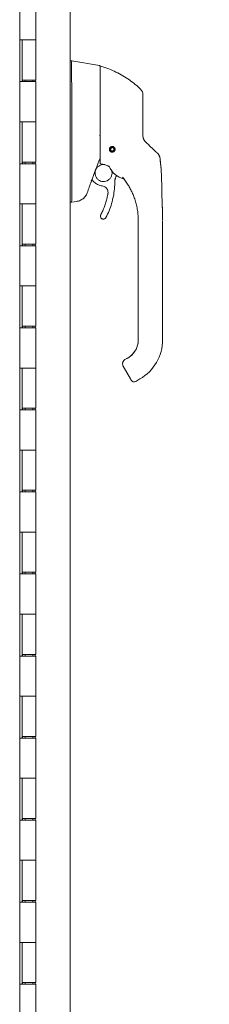
# Model space of a CAD drawing. Units: inches. Extents: x 7 to 459, y 9 to 288.
# Drawn here: x 45 to 49, y 157 to 181 of the extents above; entities that cross this region are included whole.
import ezdxf

# ---------------------------------------------------------------- set-up
doc = ezdxf.new("R2010")
doc.units = ezdxf.units.IN
doc.header["$LTSCALE"] = 28
doc.header["$MEASUREMENT"] = 0
doc.layers.get('0').update_dxf_attribs({"lineweight": 0})
doc.layers.add('Dimension (ANSI)', color=7, linetype='Continuous', lineweight=5)
doc.layers.add('Visible (ANSI)', color=7, linetype='Continuous', lineweight=5)
doc.styles.add('ROMANS', font='tahoma.ttf')
doc.dimstyles.new('Default (ANSI)', dxfattribs={"dimscale": 28, "dimtxt": 0.07, "dimasz": 0.07, "dimexe": 0.125, "dimexo": 0.0625, "dimgap": 0.031496, "dimtad": 0, "dimtih": 1, "dimtoh": 1, "dimrnd": 1e-08, "dimzin": 0, "dimdsep": 46, "dimtxsty": 'ROMANS', "dimblk": 'Filled-1', "dimcen": 0.09, "dimdle": 0.393701, "dimclrd": 256, "dimclre": 256, "dimclrt": 256, "dimadec": 0, "dimazin": 0, "dimtfac": 0.928571, "dimtofl": 0, "dimtmove": 0, "dimatfit": 3, "dimfxl": 1, "dimtolj": 1, "dimtzin": 0, "dimlwd": -1, "dimlwe": -1, "dimarcsym": 0})

# ---------------------------------------------------------------- blocks, each defined once
blk = doc.blocks.new('Filled-1')
at = {"color": 0}
for p, q in [((0, 0), (-1, 0.179)), ((-1, 0.179), (-1, -0.179)), ((-1, 0), (0, 0)), ((-1, -0.179), (0, 0))]:
    blk.add_line(p, q, dxfattribs=at)
at = {"color": 0, "flags": 128}
blk.add_lwpolyline([(-1, -0.179), (0, 0), (-1, 0.179), (-1, -0.179)], dxfattribs=at)
at = {"color": 0}
blk.add_solid([(-1, -0.179), (0, 0), (-1, 0.179), (-1, -0.179)], dxfattribs=at)
blk = doc.blocks.new('*D11')
at = {"layer": 'Defpoints', "color": 0, "transparency": 16777216}
for p in [(45.185, 212.876), (44.868, 144.876), (53.85, 144.876)]:
    blk.add_point(p, dxfattribs=at)
at = {"layer": 'Dimension (ANSI)', "transparency": 16777216}
for p, q in [((46.935, 212.876), (57.35, 212.876)), ((53.85, 210.916), (53.85, 195.894)), ((53.85, 146.836), (53.85, 181.619)), ((46.618, 144.876), (57.35, 144.876))]:
    blk.add_line(p, q, dxfattribs=at)
at = {"layer": 'Dimension (ANSI)', "transparency": 16777216, "xscale": 1.96000000834465, "yscale": 1.96000000834465, "zscale": 1.96000000834465}
for p, rotation in [((53.85, 212.876), 90), ((53.85, 144.876), 270)]:
    blk.add_blockref('Filled-1', p, dxfattribs=dict(at, rotation=rotation))
at = {"layer": 'Dimension (ANSI)', "transparency": 16777216, "insert": (53.85, 188.757), "char_height": 1.96, "attachment_point": 5, "style": 'ROMANS'}
blk.add_mtext('\\A1;\\fTahoma|b0|i0;\\H1.9600;68.00\\P\\fTahoma|b0|i0;\\H1.9600;CONT.\\P\\fTahoma|b0|i0;\\H1.9600;HINGE\\P\\fTahoma|b0|i0;\\H1.9600;(2 PL.)', dxfattribs=at)

msp = doc.modelspace()

# ---------------------------------------------------------------- linework, layer by layer
at = {"layer": 'Visible (ANSI)'}
for p, q in [((46.0227, 214.148), (46.0227, 143.6035)), ((44.7965, 213.3132), (44.7965, 143.9382)), ((45.185, 181.8557), (45.185, 180.8757)), ((44.7967, 179.8557), (44.7967, 180.8757)), ((44.7973, 180.8757), (44.7967, 180.8757)), ((44.7973, 180.8757), (44.868, 180.8757)), ((44.8594, 179.8557), (44.8594, 180.8757)), ((44.8595, 180.8757), (44.8595, 179.8957)), ((45.185, 180.8757), (44.868, 180.8757)), ((44.868, 180.8757), (45.185, 180.8757)), ((45.185, 180.8757), (45.185, 179.8957)), ((46.0227, 180.3659), (46.0671, 180.3659)), ((46.0673, 180.3659), (46.0671, 180.3659)), ((46.7348, 180.2482), (46.0673, 180.3659)), ((46.751, 179.8883), (46.751, 180.2288)), ((44.7967, 179.8557), (44.7973, 179.8557)), ((44.868, 179.8557), (44.7973, 179.8557)), ((45.185, 179.8957), (44.8595, 179.8957)), ((44.8655, 179.8957), (44.8655, 179.8557)), ((44.868, 179.8557), (45.185, 179.8557)), ((44.9285, 179.8957), (44.9285, 179.8557)), ((45.116, 179.8957), (45.116, 179.8557)), ((45.1687, 179.8957), (45.1687, 179.8557)), ((45.185, 179.8557), (45.185, 178.8757)), ((46.751, 179.8883), (46.751, 179.5217)), ((46.0673, 179.668), (46.0673, 178.6039)), ((46.751, 179.5217), (46.751, 178.6181)), ((47.7943, 178.9181), (47.7943, 179.5324)), ((44.7967, 177.8557), (44.7967, 178.8757)), ((44.7973, 178.8757), (44.7967, 178.8757)), ((44.7973, 178.8757), (44.868, 178.8757)), ((44.8594, 177.8557), (44.8594, 178.8757)), ((44.8595, 178.8757), (44.8595, 177.8957)), ((45.185, 178.8757), (44.868, 178.8757)), ((44.868, 178.8757), (45.185, 178.8757)), ((45.185, 178.8757), (45.185, 177.8957)), ((47.7943, 178.5284), (47.7943, 178.9181)), ((46.751, 178.6181), (46.751, 177.8622)), ((46.7638, 178.7508), (46.7638, 178.7508)), ((46.0673, 178.3734), (46.0673, 176.969)), ((46.9877, 178.215), (46.986, 178.2173)), ((46.9864, 178.2195), (46.9887, 178.2211)), ((46.9864, 178.2193), (46.9887, 178.221)), ((46.9872, 178.2077), (46.9872, 178.2088)), ((46.9887, 178.221), (46.9887, 178.2211)), ((46.9957, 178.1737), (46.9962, 178.1764)), ((46.9957, 178.1736), (46.9962, 178.1764)), ((46.9997, 178.1714), (46.9969, 178.1719)), ((47.01, 178.2543), (47.0105, 178.2571)), ((47.01, 178.2544), (47.0104, 178.257)), ((47.01, 178.2543), (47.01, 178.2544)), ((47.0122, 178.2583), (47.015, 178.2578)), ((47.0124, 178.2584), (47.015, 178.2579)), ((47.015, 178.2578), (47.015, 178.2579)), ((47.0347, 178.1478), (47.0331, 178.1502)), ((47.039, 178.1491), (47.0367, 178.1475)), ((47.0536, 178.2665), (47.0557, 178.268)), ((47.0536, 178.2663), (47.0558, 178.2679)), ((47.0536, 178.2663), (47.0536, 178.2665)), ((47.0579, 178.2676), (47.0595, 178.2653)), ((47.058, 178.2675), (47.0595, 178.2654)), ((47.0595, 178.2653), (47.0595, 178.2654)), ((47.0805, 178.1572), (47.0776, 178.1577)), ((47.0826, 178.1612), (47.0821, 178.1583)), ((47.0929, 178.244), (47.0929, 178.2442)), ((47.0929, 178.2442), (47.0955, 178.2437)), ((47.0929, 178.244), (47.0956, 178.2436)), ((47.0968, 178.2419), (47.0963, 178.2391)), ((47.1062, 178.1962), (47.1039, 178.1945)), ((47.1049, 178.2006), (47.1066, 178.1982)), ((47.1049, 178.2005), (47.1066, 178.1981)), ((47.1054, 178.2077), (47.1054, 178.2088)), ((44.7967, 177.8557), (44.7973, 177.8557)), ((44.868, 177.8557), (44.7973, 177.8557)), ((45.185, 177.8957), (44.8595, 177.8957)), ((44.8655, 177.8957), (44.8655, 177.8557)), ((44.868, 177.8557), (45.185, 177.8557)), ((44.9285, 177.8957), (44.9285, 177.8557)), ((45.116, 177.8957), (45.116, 177.8557)), ((45.1687, 177.8957), (45.1687, 177.8557)), ((45.185, 177.8557), (45.185, 176.8757)), ((48.209, 177.9854), (48.209, 177.9854)), ((47.1544, 177.7183), (47.1544, 177.7183)), ((46.5366, 177.4308), (46.5366, 177.4308)), ((46.5525, 177.4742), (46.5941, 177.4247)), ((48.2477, 177.4779), (48.2477, 177.4789)), ((46.0227, 176.9171), (46.0663, 176.9171)), ((46.0663, 176.9171), (46.0673, 176.9171)), ((46.1805, 176.937), (46.0673, 176.9171)), ((46.1949, 176.9396), (46.1805, 176.937)), ((44.7967, 175.8557), (44.7967, 176.8757)), ((44.7973, 176.8757), (44.7967, 176.8757)), ((44.7973, 176.8757), (44.868, 176.8757)), ((44.8594, 175.8557), (44.8594, 176.8757)), ((44.8595, 176.8757), (44.8595, 175.8957)), ((45.185, 176.8757), (44.868, 176.8757)), ((44.868, 176.8757), (45.185, 176.8757)), ((45.185, 176.8757), (45.185, 175.8957)), ((46.7593, 176.5758), (46.7593, 176.5761)), ((47.681, 176.397), (47.681, 176.457)), ((48.2716, 175.5309), (48.2716, 176.457)), ((47.681, 176.397), (47.681, 175.7868)), ((44.7967, 175.8557), (44.7973, 175.8557)), ((44.868, 175.8557), (44.7973, 175.8557)), ((45.185, 175.8957), (44.8595, 175.8957)), ((44.8655, 175.8957), (44.8655, 175.8557)), ((44.868, 175.8557), (45.185, 175.8557)), ((44.9285, 175.8957), (44.9285, 175.8557)), ((45.116, 175.8957), (45.116, 175.8557)), ((45.1687, 175.8957), (45.1687, 175.8557)), ((45.185, 175.8557), (45.185, 174.8757)), ((47.681, 175.6884), (47.681, 175.7868)), ((47.681, 175.6884), (47.681, 175.5309)), ((47.681, 175.5309), (47.681, 175.0781)), ((48.2716, 175.5309), (48.2716, 173.5624)), ((47.681, 175.0781), (47.681, 174.9797)), ((47.681, 174.9797), (47.681, 174.3695)), ((44.7967, 173.8557), (44.7967, 174.8757)), ((44.7973, 174.8757), (44.7967, 174.8757)), ((44.7973, 174.8757), (44.868, 174.8757)), ((44.8594, 173.8557), (44.8594, 174.8757)), ((44.8595, 174.8757), (44.8595, 173.8957)), ((45.185, 174.8757), (44.868, 174.8757)), ((44.868, 174.8757), (45.185, 174.8757)), ((45.185, 174.8757), (45.185, 173.8957)), ((47.681, 174.3695), (47.681, 174.2711)), ((47.681, 174.2711), (47.681, 173.6608)), ((44.7967, 173.8557), (44.7973, 173.8557)), ((44.868, 173.8557), (44.7973, 173.8557)), ((45.185, 173.8957), (44.8595, 173.8957)), ((44.8655, 173.8957), (44.8655, 173.8557)), ((44.868, 173.8557), (45.185, 173.8557)), ((44.9285, 173.8957), (44.9285, 173.8557)), ((45.116, 173.8957), (45.116, 173.8557)), ((45.1687, 173.8957), (45.1687, 173.8557)), ((45.185, 173.8557), (45.185, 172.8757)), ((47.681, 173.6608), (47.681, 173.5624)), ((47.4405, 173.1284), (47.3569, 173.0801)), ((47.3569, 173.0805), (47.4251, 173.1199)), ((47.4251, 173.1199), (47.3569, 173.0805)), ((47.4251, 173.1199), (47.3569, 173.0805)), ((47.4251, 173.1192), (47.3569, 173.0798)), ((47.3569, 173.0798), (47.4251, 173.1192)), ((47.3569, 173.0798), (47.4251, 173.1192)), ((47.3569, 173.0805), (47.3569, 173.0805)), ((47.3569, 173.0798), (47.3569, 173.0798)), ((47.4251, 173.1199), (47.4251, 173.1199)), ((47.4251, 173.1192), (47.4251, 173.1192)), ((44.7967, 171.8557), (44.7967, 172.8757)), ((44.7973, 172.8757), (44.7967, 172.8757)), ((44.7973, 172.8757), (44.868, 172.8757)), ((44.8594, 171.8557), (44.8594, 172.8757)), ((44.8595, 172.8757), (44.8595, 171.8957)), ((45.185, 172.8757), (44.868, 172.8757)), ((44.868, 172.8757), (45.185, 172.8757)), ((45.185, 172.8757), (45.185, 171.8957)), ((47.2979, 172.9782), (47.2979, 172.9782)), ((47.2979, 172.9778), (47.2979, 172.9779)), ((47.2979, 172.9775), (47.2979, 172.9775)), ((47.3137, 172.9184), (47.4909, 172.6115)), ((47.7204, 172.6077), (47.6181, 172.5487)), ((44.7967, 171.8557), (44.7973, 171.8557)), ((44.868, 171.8557), (44.7973, 171.8557)), ((45.185, 171.8957), (44.8595, 171.8957)), ((44.8655, 171.8957), (44.8655, 171.8557)), ((44.868, 171.8557), (45.185, 171.8557)), ((44.9285, 171.8957), (44.9285, 171.8557)), ((45.116, 171.8957), (45.116, 171.8557)), ((45.1687, 171.8957), (45.1687, 171.8557)), ((45.185, 171.8557), (45.185, 170.8757)), ((44.7967, 169.8557), (44.7967, 170.8757)), ((44.7973, 170.8757), (44.7967, 170.8757)), ((44.7973, 170.8757), (44.868, 170.8757)), ((44.8594, 169.8557), (44.8594, 170.8757)), ((44.8595, 170.8757), (44.8595, 169.8957)), ((45.185, 170.8757), (44.868, 170.8757)), ((44.868, 170.8757), (45.185, 170.8757)), ((45.185, 170.8757), (45.185, 169.8957)), ((44.7967, 169.8557), (44.7973, 169.8557)), ((44.868, 169.8557), (44.7973, 169.8557)), ((45.185, 169.8957), (44.8595, 169.8957)), ((44.8655, 169.8957), (44.8655, 169.8557)), ((44.868, 169.8557), (45.185, 169.8557)), ((44.9285, 169.8957), (44.9285, 169.8557)), ((45.116, 169.8957), (45.116, 169.8557)), ((45.1687, 169.8957), (45.1687, 169.8557)), ((45.185, 169.8557), (45.185, 168.8757)), ((44.7967, 167.8557), (44.7967, 168.8757)), ((44.7973, 168.8757), (44.7967, 168.8757)), ((44.7973, 168.8757), (44.868, 168.8757)), ((44.8594, 167.8557), (44.8594, 168.8757)), ((44.8595, 168.8757), (44.8595, 167.8957)), ((45.185, 168.8757), (44.868, 168.8757)), ((44.868, 168.8757), (45.185, 168.8757)), ((45.185, 168.8757), (45.185, 167.8957)), ((44.7967, 167.8557), (44.7973, 167.8557)), ((44.868, 167.8557), (44.7973, 167.8557)), ((45.185, 167.8957), (44.8595, 167.8957)), ((44.8655, 167.8957), (44.8655, 167.8557)), ((44.868, 167.8557), (45.185, 167.8557)), ((44.9285, 167.8957), (44.9285, 167.8557)), ((45.116, 167.8957), (45.116, 167.8557)), ((45.1687, 167.8957), (45.1687, 167.8557)), ((45.185, 167.8557), (45.185, 166.8757)), ((44.7967, 165.8557), (44.7967, 166.8757)), ((44.7973, 166.8757), (44.7967, 166.8757)), ((44.7973, 166.8757), (44.868, 166.8757)), ((44.8594, 165.8557), (44.8594, 166.8757)), ((44.8595, 166.8757), (44.8595, 165.8957)), ((45.185, 166.8757), (44.868, 166.8757)), ((44.868, 166.8757), (45.185, 166.8757)), ((45.185, 166.8757), (45.185, 165.8957)), ((44.7967, 165.8557), (44.7973, 165.8557)), ((44.868, 165.8557), (44.7973, 165.8557)), ((45.185, 165.8957), (44.8595, 165.8957)), ((44.8655, 165.8957), (44.8655, 165.8557)), ((44.868, 165.8557), (45.185, 165.8557)), ((44.9285, 165.8957), (44.9285, 165.8557)), ((45.116, 165.8957), (45.116, 165.8557)), ((45.1687, 165.8957), (45.1687, 165.8557)), ((45.185, 165.8557), (45.185, 164.8757)), ((44.7967, 163.8557), (44.7967, 164.8757)), ((44.7973, 164.8757), (44.7967, 164.8757)), ((44.7973, 164.8757), (44.868, 164.8757)), ((44.8594, 163.8557), (44.8594, 164.8757)), ((44.8595, 164.8757), (44.8595, 163.8957)), ((45.185, 164.8757), (44.868, 164.8757)), ((44.868, 164.8757), (45.185, 164.8757)), ((45.185, 164.8757), (45.185, 163.8957)), ((44.7967, 163.8557), (44.7973, 163.8557)), ((44.868, 163.8557), (44.7973, 163.8557)), ((45.185, 163.8957), (44.8595, 163.8957)), ((44.8655, 163.8957), (44.8655, 163.8557)), ((44.868, 163.8557), (45.185, 163.8557)), ((44.9285, 163.8957), (44.9285, 163.8557)), ((45.116, 163.8957), (45.116, 163.8557)), ((45.1687, 163.8957), (45.1687, 163.8557)), ((45.185, 163.8557), (45.185, 162.8757)), ((44.7967, 161.8557), (44.7967, 162.8757)), ((44.7973, 162.8757), (44.7967, 162.8757)), ((44.7973, 162.8757), (44.868, 162.8757)), ((44.8594, 161.8557), (44.8594, 162.8757)), ((44.8595, 162.8757), (44.8595, 161.8957)), ((45.185, 162.8757), (44.868, 162.8757)), ((44.868, 162.8757), (45.185, 162.8757)), ((45.185, 162.8757), (45.185, 161.8957)), ((44.7967, 161.8557), (44.7973, 161.8557)), ((44.868, 161.8557), (44.7973, 161.8557)), ((45.185, 161.8957), (44.8595, 161.8957)), ((44.8655, 161.8957), (44.8655, 161.8557)), ((44.868, 161.8557), (45.185, 161.8557)), ((44.9285, 161.8957), (44.9285, 161.8557)), ((45.116, 161.8957), (45.116, 161.8557)), ((45.1687, 161.8957), (45.1687, 161.8557)), ((45.185, 161.8557), (45.185, 160.8757)), ((44.7967, 159.8557), (44.7967, 160.8757)), ((44.7973, 160.8757), (44.7967, 160.8757)), ((44.7973, 160.8757), (44.868, 160.8757)), ((44.8594, 159.8557), (44.8594, 160.8757)), ((44.8595, 160.8757), (44.8595, 159.8957)), ((45.185, 160.8757), (44.868, 160.8757)), ((44.868, 160.8757), (45.185, 160.8757)), ((45.185, 160.8757), (45.185, 159.8957)), ((44.7967, 159.8557), (44.7973, 159.8557)), ((44.868, 159.8557), (44.7973, 159.8557)), ((45.185, 159.8957), (44.8595, 159.8957)), ((44.8655, 159.8957), (44.8655, 159.8557)), ((44.868, 159.8557), (45.185, 159.8557)), ((44.9285, 159.8957), (44.9285, 159.8557)), ((45.116, 159.8957), (45.116, 159.8557)), ((45.1687, 159.8957), (45.1687, 159.8557)), ((45.185, 159.8557), (45.185, 158.8757)), ((44.7967, 157.8557), (44.7967, 158.8757)), ((44.7973, 158.8757), (44.7967, 158.8757)), ((44.7973, 158.8757), (44.868, 158.8757)), ((44.8594, 157.8557), (44.8594, 158.8757)), ((44.8595, 158.8757), (44.8595, 157.8957)), ((45.185, 158.8757), (44.868, 158.8757)), ((44.868, 158.8757), (45.185, 158.8757)), ((45.185, 158.8757), (45.185, 157.8957)), ((44.7967, 157.8557), (44.7973, 157.8557)), ((44.868, 157.8557), (44.7973, 157.8557)), ((45.185, 157.8957), (44.8595, 157.8957)), ((44.8655, 157.8957), (44.8655, 157.8557)), ((44.868, 157.8557), (45.185, 157.8557)), ((44.9285, 157.8957), (44.9285, 157.8557)), ((45.116, 157.8957), (45.116, 157.8557)), ((45.1687, 157.8957), (45.1687, 157.8557)), ((45.185, 157.8557), (45.185, 156.8757))]:
    msp.add_line(p, q, dxfattribs=at)
for radius in [0.061, 0.0394]:
    msp.add_circle((47.0463, 178.2077), radius, dxfattribs=at)
for centre, radius, start, end in [((46.7313, 180.2288), 0.0197, 0.00006, 80.00001), ((46.7628, 180.2231), 0.0118, 73.0732, 179.99998), ((45.9383, 179.668), 0.129, 0.01037, 3.51015), ((47.5975, 179.5328), 0.1969, 359.99997, 45.47278), ((47.0463, 178.2077), 0.0689, 180.08663, 359.90795), ((47.0463, 178.2089), 0.061, 180.56491, 214.30281), ((47.0463, 178.2086), 0.061, 180.42603, 214.23371), ((47.0463, 178.2083), 0.061, 180.28009, 214.16101), ((47.0463, 178.2088), 0.0591, 173.80264, 180), ((47.0463, 178.2077), 0.0591, 172.94156, 212.0584), ((47.0463, 178.2077), 0.0591, 167.05844, 172.94158), ((47.0463, 178.2088), 0.0591, 127.71512, 168.11835), ((47.0463, 178.2077), 0.0591, 127.94161, 167.05844), ((47.0463, 178.2077), 0.0591, 212.0584, 217.94155), ((47.0463, 178.2083), 0.061, 216.62935, 258.66301), ((47.0463, 178.2086), 0.061, 217.04955, 258.41999), ((47.0463, 178.2089), 0.061, 217.45252, 258.18771), ((47.0463, 178.2077), 0.0591, 217.94154, 257.05841), ((47.0463, 178.2077), 0.0591, 122.05845, 127.9416), ((47.0463, 178.2088), 0.0591, 81.88167, 123.33016), ((47.0463, 178.2077), 0.0591, 82.94159, 122.05845), ((47.0463, 178.2077), 0.0591, 257.05841, 262.94157), ((47.0463, 178.2083), 0.061, 261.51142, 303.37064), ((47.0463, 178.2086), 0.061, 261.85994, 302.95044), ((47.0463, 178.2089), 0.061, 262.19372, 302.54747), ((47.0463, 178.2077), 0.0591, 262.94159, 302.05845), ((47.0463, 178.2077), 0.0591, 77.05841, 82.94157), ((47.0463, 178.2088), 0.0591, 36.66983, 77.8028), ((47.0463, 178.2077), 0.0591, 37.94154, 77.05841), ((47.0463, 178.2077), 0.0591, 302.05845, 307.9416), ((47.0463, 178.2083), 0.061, 306.05414, 348.4886), ((47.0463, 178.2089), 0.061, 306.19686, 347.80631), ((47.0463, 178.2086), 0.061, 306.12722, 348.14008), ((47.0463, 178.2077), 0.0591, 307.94161, 347.05844), ((47.0463, 178.2077), 0.0591, 32.0584, 37.94155), ((47.0463, 178.2077), 0.0591, 352.94156, 32.0584), ((47.0463, 178.2088), 0.0591, 359.99999, 31.79925), ((47.0463, 178.2077), 0.0591, 347.05844, 352.94158), ((47.0463, 178.2089), 0.061, 350.16063, 359.43508), ((47.0463, 178.2086), 0.061, 350.38702, 359.57396), ((47.0463, 178.2083), 0.061, 350.62589, 359.7199), ((46.9529, 177.7818), 0.0201, 23.66834, 56.81565), ((47.4762, 178.0112), 0.5512, 203.66848, 254.63979), ((61.3123, 171.9747), 15.748, 159.74434, 160.82859), ((47.3248, 177.4603), 0.0201, 44.47562, 74.6398), ((47.5787, 172.6169), 0.0787, 210.00002, 300.00002)]:
    msp.add_arc(centre, radius, start, end, dxfattribs=at)
for centre, major_axis, ratio, start_param, end_param in [((48.0598, 178.5689), (-0.2377, -0.1397), 0.8326746, 0.1984379, 0.2341508), ((48.0132, 177.9656), (-0.0314, 0.1943), 0.9999984, 4.712389, 5.3634248), ((48.0132, 177.9649), (0.1958, 0.0203), 0.9999934, 0, 0.5297275), ((48.4111, 177.2653), (-1.4398, 0.5246), 0.0011887, 0.0004265, 0.0011341), ((46.9647, 177.7767), (0.0081, 0.0184), 0.9571386, 6.2831848, 6.2867931), ((47.2823, 177.514), (0.0155, 0.0128), 0.7633201, 6.2825394, 6.2831869), ((47.4761, 178.0115), (0.5314, -0.1463), 0.9999993, 4.712389, 4.7123951), ((46.8876, 178.0742), (0.4425, -0.5946), 0.000761, 6.2822115, 6.2842075), ((45.6139, 176.9171), (0.4534, 0.0534), 0.1629425, 6.1951839, 6.264012), ((47.1692, 173.5631), (0.5118, 0), 0.9999992, 5.2359878, 6.2831853), ((47.1692, 173.5624), (1.1024, 0), 0.9999992, 5.2359878, 6.2831853), ((47.3819, 172.9578), (-0.0682, -0.0394), 0.0011029, 6.2825485, 6.2831853)]:
    msp.add_ellipse(centre, major_axis=major_axis, ratio=ratio, start_param=start_param, end_param=end_param, dxfattribs=at)
for points, knots in [([(46.0671, 180.3659), (46.0642, 180.3659), (46.0622, 180.3613), (46.0585, 180.3409), (46.0572, 180.323), (46.0548, 180.2653), (46.0543, 180.2202), (46.0543, 180.11), (46.0548, 180.0461), (46.0571, 179.9245), (46.0585, 179.8706), (46.0622, 179.7691), (46.0642, 179.7224), (46.0671, 179.6759)], [-2.7434722, -2.7434722, -2.7434722, -2.7434722, -2.3881903, -2.3881903, -1.9605506, -1.9605506, -1.3719512, -1.3719512, -0.783309, -0.783309, -0.3554091, -0.3554091, 0, 0, 0, 0]), ([(47.7355, 179.6732), (47.6956, 179.7124), (47.6531, 179.7509), (47.608, 179.7884), (47.563, 179.8259), (47.5154, 179.8623), (47.4653, 179.8975), (47.4151, 179.9327), (47.3623, 179.9666), (47.3071, 179.999), (47.2518, 180.0314), (47.1941, 180.0622), (47.1365, 180.09), (47.0788, 180.1179), (47.0214, 180.143), (46.9602, 180.167), (46.8989, 180.1911), (46.8339, 180.2138), (46.7663, 180.2344)], [0, 0, 0, 0, 0.16666667, 0.16666667, 0.16666667, 0.33333333, 0.33333333, 0.33333333, 0.5, 0.5, 0.5, 0.66666667, 0.66666667, 0.66666667, 0.83333333, 0.83333333, 0.83333333, 1, 1, 1, 1]), ([(46.0673, 178.6026), (46.0669, 178.5639), (46.0667, 178.5253), (46.0667, 178.4488), (46.0669, 178.4112), (46.0673, 178.3747)], [-0.58964336, -0.58964336, -0.58964336, -0.58964336, -0.29484392, -0.29484392, 0, 0, 0, 0]), ([(46.7503, 178.5305), (46.7497, 178.5324), (46.7488, 178.5341), (46.7474, 178.5357), (46.746, 178.5372), (46.7442, 178.5386), (46.7421, 178.54), (46.7399, 178.5413), (46.7374, 178.5426), (46.7348, 178.5439)], [0, 0, 0, 0, 0.3333333, 0.3333333, 0.3333333, 0.6666667, 0.6666667, 0.6666667, 1, 1, 1, 1]), ([(46.7503, 178.5305), (46.7506, 178.5294), (46.7508, 178.5274), (46.751, 178.5228), (46.751, 178.5203), (46.751, 178.5179)], [-0.039762874, -0.039762874, -0.039762874, -0.039762874, -0.019191232, -0.019191232, 0, 0, 0, 0]), ([(47.7943, 178.5299), (47.7943, 178.5213), (47.7949, 178.5132), (47.7958, 178.5056), (47.7968, 178.498), (47.7981, 178.491), (47.7996, 178.4844), (47.8012, 178.4779), (47.803, 178.4718), (47.8049, 178.4661), (47.8068, 178.4605), (47.8089, 178.4553), (47.811, 178.4505), (47.8131, 178.4457), (47.8153, 178.4413), (47.8175, 178.4372), (47.8197, 178.433), (47.8219, 178.4293), (47.8241, 178.4257), (47.8263, 178.4222), (47.8285, 178.419), (47.8306, 178.4159), (47.8328, 178.4129), (47.8349, 178.41), (47.837, 178.4074), (47.8392, 178.4047), (47.8413, 178.4022), (47.8434, 178.3998), (47.8455, 178.3974), (47.8476, 178.3951), (47.8497, 178.3929)], [0.00000004, 0.00000004, 0.00000004, 0.00000004, 0.1, 0.1, 0.1, 0.2, 0.2, 0.2, 0.3, 0.3, 0.3, 0.4, 0.4, 0.4, 0.5, 0.5, 0.5, 0.6, 0.6, 0.6, 0.7, 0.7, 0.7, 0.8, 0.8, 0.8, 0.9, 0.9, 0.9, 1, 1, 1, 1]), ([(47.7943, 178.5288), (47.7943, 178.509), (47.7971, 178.4953), (47.799, 178.4862), (47.7993, 178.4849), (47.7996, 178.4838)], [0, 0, 0, 0, 0.35477791, 0.35477791, 0.42183615, 0.42183615, 0.42183615, 0.42183615]), ([(47.0463, 178.1386), (47.0411, 178.1386), (47.0359, 178.1392), (47.0257, 178.1415), (47.0207, 178.1433), (47.0086, 178.1492), (47.002, 178.1541), (46.9903, 178.1663), (46.9855, 178.1739), (46.9796, 178.1886), (46.9781, 178.1956), (46.9771, 178.2093), (46.9776, 178.2159), (46.9807, 178.2298), (46.9835, 178.2369), (46.9923, 178.2511), (46.9985, 178.2579), (47.0119, 178.2675), (47.0183, 178.2708), (47.032, 178.2752), (47.0391, 178.2763), (47.0463, 178.2763)], [-0.57392807, -0.57392807, -0.57392807, -0.57392807, -0.53381403, -0.53381403, -0.49391427, -0.49391427, -0.43075969, -0.43075969, -0.35976568, -0.35976568, -0.30059841, -0.30059841, -0.24545309, -0.24545309, -0.18315135, -0.18315135, -0.11040726, -0.11040726, -0.05467869, -0.05467869, -0.000001, -0.000001, -0.000001, -0.000001]), ([(47.0463, 178.2763), (47.0516, 178.2763), (47.0569, 178.2757), (47.0673, 178.2732), (47.0724, 178.2714), (47.085, 178.2651), (47.092, 178.2597), (47.1035, 178.2467), (47.108, 178.2393), (47.1137, 178.2239), (47.1151, 178.2162), (47.1153, 178.2008), (47.1141, 178.1933), (47.1094, 178.1786), (47.1057, 178.1717), (47.0957, 178.1587), (47.0893, 178.153), (47.0767, 178.1453), (47.0709, 178.1428), (47.0588, 178.1394), (47.0526, 178.1386), (47.0463, 178.1386)], [-0.56928744, -0.56928744, -0.56928744, -0.56928744, -0.52888577, -0.52888577, -0.48768411, -0.48768411, -0.42024216, -0.42024216, -0.35307171, -0.35307171, -0.29129274, -0.29129274, -0.2304014, -0.2304014, -0.16717789, -0.16717789, -0.09852884, -0.09852884, -0.04859211, -0.04859211, -0.000001, -0.000001, -0.000001, -0.000001]), ([(47.9969, 178.2527), (48.0027, 178.2472), (48.0089, 178.2413), (48.0158, 178.2348), (48.0227, 178.2282), (48.0303, 178.221), (48.0377, 178.2139), (48.0452, 178.2069), (48.0525, 178.1999), (48.0593, 178.1934), (48.0661, 178.187), (48.0723, 178.181), (48.0781, 178.1756), (48.0838, 178.1701), (48.0891, 178.1651), (48.0939, 178.1605), (48.0987, 178.1559), (48.1031, 178.1518), (48.1071, 178.148), (48.1111, 178.1442), (48.1147, 178.1407), (48.118, 178.1376), (48.1213, 178.1345), (48.1242, 178.1317), (48.1268, 178.1292), (48.1294, 178.1268), (48.1317, 178.1246), (48.1337, 178.1226), (48.1357, 178.1207), (48.1375, 178.119), (48.139, 178.1176), (48.1405, 178.1161), (48.1418, 178.1149), (48.1429, 178.1139), (48.144, 178.1128), (48.1449, 178.1119), (48.1457, 178.1112), (48.1464, 178.1105), (48.147, 178.1099), (48.1475, 178.1095), (48.1479, 178.1091), (48.1483, 178.1088), (48.1485, 178.1086), (48.1487, 178.1084), (48.1488, 178.1083), (48.1487, 178.1083)], [0.00000004, 0.00000004, 0.00000004, 0.00000004, 0.06666667, 0.06666667, 0.06666667, 0.13333333, 0.13333333, 0.13333333, 0.2, 0.2, 0.2, 0.26666667, 0.26666667, 0.26666667, 0.33333333, 0.33333333, 0.33333333, 0.4, 0.4, 0.4, 0.46666667, 0.46666667, 0.46666667, 0.53333333, 0.53333333, 0.53333333, 0.6, 0.6, 0.6, 0.66666667, 0.66666667, 0.66666667, 0.73333333, 0.73333333, 0.73333333, 0.8, 0.8, 0.8, 0.86666667, 0.86666667, 0.86666667, 0.93333333, 0.93333333, 0.93333333, 1, 1, 1, 1]), ([(46.7616, 177.8505), (46.7603, 177.8506), (46.759, 177.851), (46.7564, 177.8522), (46.7552, 177.8531), (46.7531, 177.8553), (46.7523, 177.8566), (46.7513, 177.8594), (46.751, 177.8608), (46.751, 177.8622)], [0, 0, 0, 0, 0.010213571, 0.010213571, 0.021888929, 0.021888929, 0.03336269, 0.03336269, 0.044191297, 0.044191297, 0.044191297, 0.044191297]), ([(46.7616, 177.8505), (46.7626, 177.8504), (46.7637, 177.8503), (46.7657, 177.85), (46.7667, 177.8499), (46.7677, 177.8498)], [-0.015527289, -0.015527289, -0.015527289, -0.015527289, -0.007755912, -0.007755912, -0.000000084, -0.000000084, -0.000000084, -0.000000084]), ([(46.9727, 177.7951), (46.9565, 177.8022), (46.94, 177.8087), (46.9233, 177.8146), (46.9066, 177.8204), (46.8896, 177.8256), (46.8725, 177.8302), (46.8554, 177.8348), (46.8381, 177.8387), (46.8206, 177.842), (46.8031, 177.8453), (46.7855, 177.8479), (46.7677, 177.8498)], [0.00000001, 0.00000001, 0.00000001, 0.00000001, 0.25, 0.25, 0.25, 0.5, 0.5, 0.5, 0.75, 0.75, 0.75, 1, 1, 1, 1]), ([(48.1898, 178.0522), (48.1898, 178.0522), (48.1898, 178.0521), (48.1903, 178.0511), (48.1919, 178.048), (48.1957, 178.0391), (48.1969, 178.036), (48.2003, 178.0268), (48.2025, 178.0199), (48.2064, 178.0041), (48.208, 177.9949), (48.209, 177.9855)], [0.30539867, 0.30539867, 0.30539867, 0.30539867, 0.32826155, 0.32826155, 0.44781005, 0.44781005, 0.49541217, 0.49541217, 0.56786727, 0.56786727, 0.64600989, 0.64600989, 0.64600989, 0.64600989]), ([(48.209, 177.9855), (48.2175, 177.9039), (48.2261, 177.8223), (48.2383, 177.6793), (48.2427, 177.6178), (48.2458, 177.5449), (48.2463, 177.5334), (48.2468, 177.518), (48.2469, 177.5139), (48.2471, 177.5061), (48.2472, 177.5023), (48.2473, 177.4974), (48.2474, 177.496), (48.2474, 177.4922), (48.2475, 177.4904), (48.2476, 177.484), (48.2476, 177.484), (48.2476, 177.4829), (48.2476, 177.4827), (48.2476, 177.4827)], [0.0000066, 0.0000066, 0.0000066, 0.0000066, 0.6250104, 0.6250104, 1.0938658, 1.0938658, 1.181845, 1.181845, 1.2131635, 1.2131635, 1.244798, 1.244798, 1.2605313, 1.2605313, 1.2923474, 1.2923474, 1.4199121, 1.4199121, 1.5350653, 1.5350653, 1.5350653, 1.5350653]), ([(48.2477, 177.4792), (48.2467, 177.5358), (48.2439, 177.5935), (48.2399, 177.651), (48.236, 177.7089), (48.2309, 177.7665), (48.2255, 177.8226), (48.2201, 177.8786), (48.2144, 177.9329), (48.209, 177.9851)], [0.00202866, 0.00202866, 0.00202866, 0.00202866, 0.33333333, 0.33333333, 0.33333333, 0.66666667, 0.66666667, 0.66666667, 1, 1, 1, 1]), ([(46.6285, 177.6273), (46.6285, 177.6494), (46.6321, 177.6714), (46.646, 177.7133), (46.6563, 177.7331), (46.6826, 177.7685), (46.6986, 177.784), (46.7347, 177.8093), (46.7548, 177.819), (46.7971, 177.8317), (46.8192, 177.8346), (46.8502, 177.8337), (46.859, 177.8328), (46.8678, 177.8314)], [5.9346961, 5.9346961, 5.9346961, 5.9346961, 6.2546961, 6.2546961, 6.5746962, 6.5746962, 6.8946962, 6.8946962, 7.2146962, 7.2146962, 7.5346961, 7.5346961, 7.6638354, 7.6638354, 7.6638354, 7.6638354]), ([(47.0419, 177.6273), (47.0419, 177.6054), (47.0383, 177.5834), (47.0245, 177.5416), (47.0142, 177.5218), (46.9878, 177.4865), (46.9718, 177.4709), (46.9357, 177.4456), (46.9156, 177.4359), (46.8734, 177.4232), (46.8512, 177.4203), (46.8072, 177.4216), (46.7852, 177.4258), (46.7438, 177.4409), (46.7243, 177.4518), (46.6897, 177.4791), (46.6746, 177.4956), (46.6504, 177.5325), (46.6413, 177.5528), (46.6309, 177.5915), (46.6286, 177.6094), (46.6285, 177.6273)], [2.7943163, 2.7943163, 2.7943163, 2.7943163, 3.1131035, 3.1131035, 3.4331035, 3.4331035, 3.7531035, 3.7531035, 4.0731035, 4.0731035, 4.3931035, 4.3931035, 4.7131034, 4.7131034, 5.0331034, 5.0331034, 5.3531034, 5.3531034, 5.6731034, 5.6731034, 5.9334832, 5.9334832, 5.9334832, 5.9334832]), ([(46.9214, 177.8152), (46.9364, 177.8083), (46.9505, 177.7997), (46.968, 177.7858), (46.9725, 177.782), (46.9767, 177.778)], [7.9353654, 7.9353654, 7.9353654, 7.9353654, 8.17469604, 8.17469604, 8.25940983, 8.25940983, 8.25940983, 8.25940983]), ([(47.0349, 177.6809), (47.0349, 177.6809), (47.0349, 177.6808), (47.0395, 177.6634), (47.0419, 177.6454), (47.0419, 177.6273)], [8.81399674, 8.81399674, 8.81399674, 8.81399674, 8.81469604, 8.81469604, 9.07628873, 9.07628873, 9.07628873, 9.07628873]), ([(46.539, 177.4374), (46.5391, 177.437), (46.5392, 177.4367), (46.5394, 177.4349), (46.5394, 177.4335), (46.5392, 177.4303), (46.5388, 177.4285), (46.5382, 177.4268)], [0.020894733, 0.020894733, 0.020894733, 0.020894733, 0.023788424, 0.023788424, 0.034584926, 0.034584926, 0.048126397, 0.048126397, 0.048126397, 0.048126397]), ([(46.8031, 177.314), (46.787, 177.3157), (46.7711, 177.3186), (46.7398, 177.3267), (46.7245, 177.332), (46.6948, 177.3449), (46.6805, 177.3525), (46.6532, 177.3698), (46.6402, 177.3795), (46.6158, 177.4008), (46.6045, 177.4124), (46.5941, 177.4247)], [4.46606988, 4.46606988, 4.46606988, 4.46606988, 4.62005346, 4.62005346, 4.77403703, 4.77403703, 4.92802061, 4.92802061, 5.08200418, 5.08200418, 5.23598776, 5.23598776, 5.23598776, 5.23598776]), ([(47.1087, 177.4255), (47.1087, 177.3643), (47.1058, 177.3032), (47.094, 177.1815), (47.0853, 177.1209), (47.062, 177.0009), (47.0474, 176.9414), (47.0128, 176.8242), (46.9926, 176.7664), (46.9469, 176.653), (46.9213, 176.5974), (46.8931, 176.5431)], [2.79314814, 2.79314814, 2.79314814, 2.79314814, 2.88900452, 2.88900452, 2.9848609, 2.9848609, 3.08071728, 3.08071728, 3.17657366, 3.17657366, 3.27243005, 3.27243005, 3.27243005, 3.27243005]), ([(47.1247, 177.5031), (47.1226, 177.4982), (47.1207, 177.4932), (47.1173, 177.4831), (47.1158, 177.478), (47.1132, 177.4677), (47.1121, 177.4625), (47.1104, 177.452), (47.1098, 177.4467), (47.1089, 177.4361), (47.1087, 177.4308), (47.1087, 177.4255)], [6.22620958, 6.22620958, 6.22620958, 6.22620958, 6.30729363, 6.30729363, 6.38837768, 6.38837768, 6.46946173, 6.46946173, 6.55054578, 6.55054578, 6.63162983, 6.63162983, 6.63162983, 6.63162983]), ([(47.145, 177.5705), (47.1449, 177.5699), (47.1448, 177.5692), (47.1432, 177.561), (47.1415, 177.5536), (47.1376, 177.5389), (47.1354, 177.5316), (47.1304, 177.5172), (47.1277, 177.5101), (47.1247, 177.5031)], [2.97444193, 2.97444193, 2.97444193, 2.97444193, 2.98096633, 2.98096633, 3.05350035, 3.05350035, 3.12603437, 3.12603437, 3.19856838, 3.19856838, 3.19856838, 3.19856838]), ([(47.5306, 177.1528), (47.5173, 177.1821), (47.5027, 177.2121), (47.4866, 177.2427), (47.4705, 177.2732), (47.4528, 177.3044), (47.4336, 177.3359), (47.4143, 177.3674), (47.3934, 177.3993), (47.3708, 177.4311), (47.3483, 177.463), (47.324, 177.4949), (47.2978, 177.5268)], [0, 0, 0, 0, 0.25, 0.25, 0.25, 0.5, 0.5, 0.5, 0.75, 0.75, 0.75, 0.99999998, 0.99999998, 0.99999998, 0.99999998]), ([(48.2477, 177.4779), (48.2477, 177.4774), (48.2477, 177.4779), (48.2478, 177.4733), (48.2478, 177.4727), (48.2478, 177.4714), (48.2478, 177.4706), (48.2479, 177.4687), (48.2479, 177.4676), (48.2479, 177.4639), (48.248, 177.4609), (48.2481, 177.4521), (48.2482, 177.4459), (48.2485, 177.4295), (48.2487, 177.4191), (48.2494, 177.3776), (48.2499, 177.3464), (48.252, 177.2218), (48.2539, 177.1284), (48.2604, 176.8952), (48.2663, 176.7554), (48.2699, 176.5993), (48.2703, 176.5832), (48.2708, 176.5524), (48.271, 176.5374), (48.2713, 176.5102), (48.2714, 176.4978), (48.2715, 176.484), (48.2715, 176.4805), (48.2716, 176.4746), (48.2716, 176.4722), (48.2716, 176.4699), (48.2716, 176.4696), (48.2716, 176.4692), (48.2716, 176.4691), (48.2716, 176.4689), (48.2716, 176.4688), (48.2716, 176.4687), (48.2716, 176.4687), (48.2716, 176.4687), (48.2716, 176.4686), (48.2716, 176.4686), (48.2716, 176.4686), (48.2716, 176.4686)], [0, 0, 0, 0, 0.1159605, 0.1159605, 0.1286218, 0.1286218, 0.1402614, 0.1402614, 0.1519419, 0.1519419, 0.1755884, 0.1755884, 0.2222149, 0.2222149, 0.3014399, 0.3014399, 0.538979, 0.538979, 1.2516924, 1.2516924, 2.3205913, 2.3205913, 2.4431266, 2.4431266, 2.561446, 2.561446, 2.6841102, 2.6841102, 2.7342757, 2.7342757, 2.7807505, 2.7807505, 2.7875199, 2.7875199, 2.7904133, 2.7904133, 2.7918599, 2.7918599, 2.7925833, 2.7925833, 2.7929449, 2.7929449, 2.7929721, 2.7929721, 2.7929721, 2.7929721]), ([(48.2478, 177.4746), (48.2478, 177.4746), (48.2478, 177.4746), (48.2478, 177.4745), (48.2478, 177.4743), (48.2478, 177.4724), (48.2478, 177.4718), (48.2478, 177.4696), (48.2479, 177.4688), (48.2479, 177.467), (48.2479, 177.4661), (48.2479, 177.4637), (48.248, 177.4621), (48.248, 177.4587), (48.2481, 177.4569), (48.2481, 177.452), (48.2482, 177.4489), (48.2483, 177.4391), (48.2485, 177.4323), (48.2489, 177.4053), (48.2492, 177.385), (48.2505, 177.3039), (48.2516, 177.2431), (48.2548, 177.0913), (48.2574, 177.0002), (48.2626, 176.8418), (48.2651, 176.7712), (48.2673, 176.699), (48.2676, 176.689), (48.268, 176.6751), (48.2681, 176.6702), (48.2683, 176.6649), (48.2683, 176.6634), (48.2683, 176.6619), (48.2684, 176.6616), (48.2684, 176.6614), (48.2684, 176.6613), (48.2684, 176.6613)], [2.3855729, 2.3855729, 2.3855729, 2.3855729, 2.4134225, 2.4134225, 2.5210954, 2.5210954, 2.5615634, 2.5615634, 2.5782618, 2.5782618, 2.5896296, 2.5896296, 2.6042754, 2.6042754, 2.6189313, 2.6189313, 2.6426778, 2.6426778, 2.6942641, 2.6942641, 2.8488358, 2.8488358, 3.3123956, 3.3123956, 4.0079879, 4.0079879, 4.5316835, 4.5316835, 4.6195555, 4.6195555, 4.67259, 4.67259, 4.6990879, 4.6990879, 4.715138, 4.715138, 4.7207262, 4.7207262, 4.7207262, 4.7207262]), ([(46.4376, 177.1463), (46.4265, 177.1141), (46.4098, 177.0834), (46.3684, 177.0302), (46.3433, 177.0068), (46.2878, 176.9695), (46.2566, 176.9552), (46.2147, 176.9435), (46.2048, 176.9413), (46.1949, 176.9396)], [0.0000069, 0.0000069, 0.0000069, 0.0000069, 0.25938854, 0.25938854, 0.51413678, 0.51413678, 0.76905127, 0.76905127, 0.84596412, 0.84596412, 0.84596412, 0.84596412]), ([(46.9423, 177.1314), (46.9362, 177.0951), (46.9289, 177.0589), (46.9122, 176.987), (46.9026, 176.9513), (46.8814, 176.8807), (46.8697, 176.8456), (46.8441, 176.7764), (46.8302, 176.7422), (46.8003, 176.6748), (46.7843, 176.6415), (46.7673, 176.6087)], [2.96002431, 2.96002431, 2.96002431, 2.96002431, 3.02250546, 3.02250546, 3.0849866, 3.0849866, 3.14746775, 3.14746775, 3.2099489, 3.2099489, 3.27243005, 3.27243005, 3.27243005, 3.27243005]), ([(46.8031, 177.314), (46.8184, 177.3124), (46.8335, 177.3086), (46.862, 177.2967), (46.8753, 177.2887), (46.8991, 177.269), (46.9096, 177.2575), (46.9267, 177.2318), (46.9333, 177.2177), (46.9422, 177.1882), (46.9445, 177.1728), (46.9445, 177.1574)], [1.3244772, 1.3244772, 1.3244772, 1.3244772, 1.6182025, 1.6182025, 1.9119277, 1.9119277, 2.2056529, 2.2056529, 2.4993782, 2.4993782, 2.7931034, 2.7931034, 2.7931034, 2.7931034]), ([(46.9445, 177.1574), (46.9445, 177.1557), (46.9445, 177.154), (46.9444, 177.1506), (46.9443, 177.1488), (46.9441, 177.1454), (46.9439, 177.1436), (46.9436, 177.1401), (46.9434, 177.1384), (46.9429, 177.1349), (46.9426, 177.1332), (46.9423, 177.1314)], [2.79469534, 2.79469534, 2.79469534, 2.79469534, 2.8264876, 2.8264876, 2.85987178, 2.85987178, 2.89325596, 2.89325596, 2.92664013, 2.92664013, 2.96002431, 2.96002431, 2.96002431, 2.96002431]), ([(47.681, 176.457), (47.681, 176.4908), (47.68, 176.5266), (47.6776, 176.5651), (47.6751, 176.6036), (47.6711, 176.6448), (47.6653, 176.6864), (47.6596, 176.7281), (47.6522, 176.7702), (47.6432, 176.8121), (47.6341, 176.854), (47.6235, 176.8956), (47.6115, 176.936), (47.5995, 176.9764), (47.5861, 177.0157), (47.5724, 177.052), (47.5587, 177.0883), (47.5447, 177.1217), (47.5306, 177.1528)], [0, 0, 0, 0, 0.1666667, 0.1666667, 0.1666667, 0.3333333, 0.3333333, 0.3333333, 0.5, 0.5, 0.5, 0.6666667, 0.6666667, 0.6666667, 0.8333333, 0.8333333, 0.8333333, 1, 1, 1, 1]), ([(46.0663, 176.9637), (46.0642, 176.9587), (46.0624, 176.9527), (46.0597, 176.9401), (46.0591, 176.9343), (46.0591, 176.9252), (46.0597, 176.9218), (46.0625, 176.9176), (46.0644, 176.9171), (46.0663, 176.9171)], [-0.15703899, -0.15703899, -0.15703899, -0.15703899, -0.11893048, -0.11893048, -0.07913277, -0.07913277, -0.03979307, -0.03979307, 0, 0, 0, 0]), ([(46.7593, 176.5761), (46.7593, 176.5783), (46.7594, 176.5806), (46.7599, 176.5851), (46.7602, 176.5873), (46.761, 176.5918), (46.7616, 176.594), (46.7629, 176.5983), (46.7636, 176.6005), (46.7653, 176.6047), (46.7663, 176.6067), (46.7673, 176.6087)], [5.93469608, 5.93469608, 5.93469608, 5.93469608, 6.0305614, 6.0305614, 6.12642673, 6.12642673, 6.22229205, 6.22229205, 6.31815738, 6.31815738, 6.4140227, 6.4140227, 6.4140227, 6.4140227]), ([(46.8931, 176.5431), (46.8896, 176.5364), (46.885, 176.5303), (46.8742, 176.5197), (46.8679, 176.5153), (46.8543, 176.5087), (46.847, 176.5065), (46.832, 176.5046), (46.8243, 176.5048), (46.8095, 176.5076), (46.8023, 176.5102), (46.7891, 176.5176), (46.7831, 176.5223), (46.7728, 176.5335), (46.7686, 176.5399), (46.7624, 176.5537), (46.7605, 176.5611), (46.7594, 176.571), (46.7593, 176.5734), (46.7593, 176.5758)], [3.27243, 3.27243, 3.27243, 3.27243, 3.59243, 3.59243, 3.91243, 3.91243, 4.2324301, 4.2324301, 4.5524302, 4.5524302, 4.8724303, 4.8724303, 5.1924304, 5.1924304, 5.5124303, 5.5124303, 5.8324303, 5.8324303, 5.9346961, 5.9346961, 5.9346961, 5.9346961]), ([(47.6782, 173.5088), (47.6764, 173.491), (47.6736, 173.4734), (47.6624, 173.421), (47.6513, 173.3869), (47.6223, 173.3216), (47.6043, 173.2905), (47.5623, 173.2327), (47.5382, 173.206), (47.4851, 173.1581), (47.4561, 173.137), (47.4251, 173.1192)], [1.67577505, 1.67577505, 1.67577505, 1.67577505, 1.78023584, 1.78023584, 1.98967535, 1.98967535, 2.19911486, 2.19911486, 2.40855437, 2.40855437, 2.61799388, 2.61799388, 2.61799388, 2.61799388]), ([(47.2979, 172.9779), (47.2979, 172.9861), (47.2988, 172.9944), (47.3022, 173.0105), (47.3047, 173.0184), (47.3114, 173.0334), (47.3156, 173.0406), (47.3253, 173.054), (47.3308, 173.0601), (47.3431, 173.0712), (47.3498, 173.076), (47.3569, 173.0801)], [4.712389, 4.712389, 4.712389, 4.712389, 4.9218285, 4.9218285, 5.131268, 5.131268, 5.3407075, 5.3407075, 5.550147, 5.550147, 5.7595865, 5.7595865, 5.7595865, 5.7595865]), ([(47.3569, 173.0798), (47.3498, 173.0757), (47.3431, 173.0708), (47.3308, 173.0598), (47.3253, 173.0536), (47.3156, 173.0403), (47.3114, 173.0331), (47.3047, 173.018), (47.3022, 173.0101), (47.2988, 172.9941), (47.2979, 172.9859), (47.2979, 172.9778)], [0.5235988, 0.5235988, 0.5235988, 0.5235988, 0.7330383, 0.7330383, 0.9424778, 0.9424778, 1.1519173, 1.1519173, 1.3613568, 1.3613568, 1.568548, 1.568548, 1.568548, 1.568548]), ([(47.3106, 173.0315), (47.3125, 173.0353), (47.3146, 173.039), (47.3169, 173.0425), (47.3194, 173.0464), (47.3222, 173.0501), (47.325, 173.0536)], [0.60026714, 0.60026714, 0.60026714, 0.60026714, 0.66666667, 0.66666667, 0.66666667, 0.74202876, 0.74202876, 0.74202876, 0.74202876]), ([(47.2979, 172.9782), (47.2979, 172.979), (47.2979, 172.9797), (47.2979, 172.9804), (47.2979, 172.9828), (47.2981, 172.9851), (47.2982, 172.9875)], [0.322573244, 0.322573244, 0.322573244, 0.322573244, 0.333333333, 0.333333333, 0.333333333, 0.368443986, 0.368443986, 0.368443986, 0.368443986]), ([(47.2979, 172.9775), (47.2979, 172.9735), (47.2981, 172.9695), (47.2985, 172.9652), (47.2993, 172.9575), (47.301, 172.9491), (47.3036, 172.9412), (47.3061, 172.9332), (47.3095, 172.9257), (47.3137, 172.9184)], [0.78735699, 0.78735699, 0.78735699, 0.78735699, 0.83333333, 0.83333333, 0.83333333, 0.91666667, 0.91666667, 0.91666667, 1, 1, 1, 1]), ([(47.4909, 172.6115), (47.4922, 172.6093), (47.4934, 172.6071), (47.4946, 172.6051), (47.4958, 172.6031), (47.4969, 172.6012), (47.4979, 172.5994), (47.4989, 172.5977), (47.4998, 172.5961), (47.5006, 172.5947), (47.5014, 172.5933), (47.5021, 172.5921), (47.5028, 172.5909), (47.5035, 172.5897), (47.5042, 172.5885), (47.5048, 172.5874), (47.5054, 172.5863), (47.506, 172.5853), (47.5066, 172.5844), (47.5071, 172.5835), (47.5076, 172.5826), (47.508, 172.5818), (47.5085, 172.5811), (47.5089, 172.5803), (47.5093, 172.5797), (47.5096, 172.579), (47.51, 172.5785), (47.5102, 172.5781), (47.5104, 172.5777), (47.5106, 172.5775), (47.5106, 172.5775)], [0.00001256, 0.00001256, 0.00001256, 0.00001256, 0.1, 0.1, 0.1, 0.2, 0.2, 0.2, 0.3, 0.3, 0.3, 0.4, 0.4, 0.4, 0.5, 0.5, 0.5, 0.6, 0.6, 0.6, 0.7, 0.7, 0.7, 0.8, 0.8, 0.8, 0.9, 0.9, 0.9, 1, 1, 1, 1])]:
    msp.add_open_spline(points, degree=3, knots=knots, dxfattribs=at)
for points in [[(46.0673, 178.6026), (46.0673, 178.6031), (46.0673, 178.6035), (46.0673, 178.6039)], [(46.0673, 178.3734), (46.0673, 178.3738), (46.0673, 178.3742), (46.0673, 178.3747)], [(47.8556, 178.387), (47.9024, 178.3426), (47.9495, 178.2978), (47.9969, 178.2527)], [(46.751, 177.9873), (46.6766, 177.8029), (46.6049, 177.6175), (46.5366, 177.4308)], [(46.9729, 177.795), (46.9728, 177.7951), (46.9728, 177.7951), (46.9727, 177.7951)], [(46.5382, 177.4268), (46.5382, 177.4268), (46.5382, 177.4268), (46.5382, 177.4268)], [(48.2477, 177.4789), (48.2474, 177.495), (48.247, 177.5112), (48.2465, 177.5274)], [(47.325, 173.0536), (47.328, 173.0572), (47.3313, 173.0606), (47.3347, 173.0639)], [(47.3449, 173.0725), (47.349, 173.0756), (47.3531, 173.0783), (47.3569, 173.0805)], [(47.2979, 172.9782), (47.2979, 172.9781), (47.2979, 172.9781), (47.2979, 172.978)], [(47.2979, 172.9777), (47.2979, 172.9777), (47.2979, 172.9778), (47.2979, 172.9778)], [(47.2982, 172.9875), (47.2987, 172.994), (47.2998, 173.0005), (47.3014, 173.0069)], [(47.6181, 172.5487), (47.6181, 172.5487), (47.6181, 172.5487), (47.6181, 172.5487)]]:
    msp.add_open_spline(points, degree=3, dxfattribs=at)

# ---------------------------------------------------------------- dimensions: what is measured, and where the dimension line sits
at = {"layer": 'Dimension (ANSI)'}
dim = msp.add_linear_dim(base=(53.8503, 144.8757), p1=(45.185, 212.8757), p2=(44.868, 144.8757), angle=90, text='\\fTahoma|b0|i0;\\H1.9600;<>\\P\\fTahoma|b0|i0;\\H1.9600;CONT.\\P\\fTahoma|b0|i0;\\H1.9600;HINGE\\P\\fTahoma|b0|i0;\\H1.9600;(2 PL.)', dimstyle='Default (ANSI)', override={"dimgap": 0.031496, "dimdec": 2, "dimtol": 0, "dimlim": 0, "dimtp": 0, "dimtm": 0, "dimtdec": 2, "dimatfit": 1}, dxfattribs=at)
dim.commit()
dim.dimension.update_dxf_attribs({"geometry": '*D11', "text_midpoint": (53.8503, 188.7565), "dimtype": 160})

doc.saveas('drawing.dxf')
